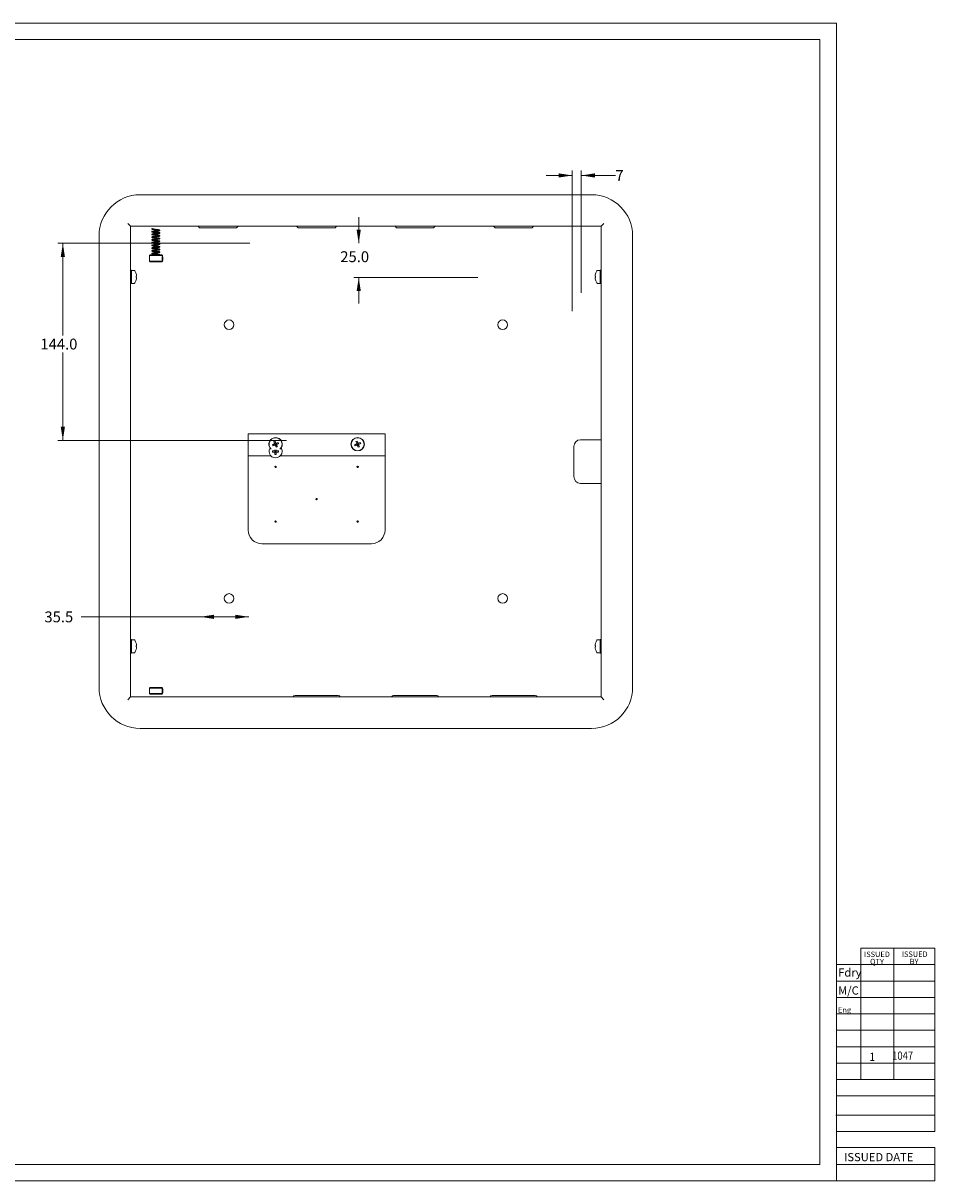
# Paper-space layout 'Sheet2' of a CAD drawing. Units: millimetres. Extents: x 9 to 438, y -19 to 292.
# Drawn here: x 216 to 438, y 10 to 292 of the extents above; entities that cross this region are included whole.
import ezdxf
from ezdxf.enums import TextEntityAlignment as Align

# ---------------------------------------------------------------- set-up
doc = ezdxf.new("R2010")
doc.units = ezdxf.units.MM
doc.layers.add('BORDER', color=7, linetype='Continuous', lineweight=15)
doc.layers.add('ISSUE_BOX', color=7, linetype='Continuous', lineweight=15)
doc.styles.add('SLDTEXTSTYLE2', font='TXT', dxfattribs={"width": 0.795333})
doc.styles.add('SLDTEXTSTYLE22', font='TXT', dxfattribs={"width": 0.75})
doc.styles.add('SLDTEXTSTYLE3', font='TXT', dxfattribs={"width": 0.522082})
doc.styles.add('SLDTEXTSTYLE6', font='TXT', dxfattribs={"width": 0.7})
doc.styles.add('SLDTEXTSTYLE7', font='TXT', dxfattribs={"width": 0.841722})
doc.styles.add('SLDTEXTSTYLE8', font='TXT', dxfattribs={"width": 0.608578})
doc.dimstyles.new('SLDDIMSTYLE1', dxfattribs={"dimtxt": 2.645833, "dimasz": 3.302, "dimexe": 0, "dimexo": 0.0625, "dimgap": 0.661458, "dimtad": 0, "dimtih": 1, "dimtoh": 1, "dimdec": 0, "dimlfac": 3, "dimrnd": 1e-09, "dimzin": 12, "dimdsep": 46, "dimtxsty": 'SLDTEXTSTYLE22', "dimsah": 1, "dimcen": 0.09, "dimadec": 0, "dimazin": 3, "dimtfac": 1, "dimtdec": 0, "dimtmove": 0, "dimatfit": 0, "dimfxl": 1, "dimfrac": 2, "dimtolj": 1, "dimtzin": 12, "dimarcsym": 0})
doc.dimstyles.new('SLDDIMSTYLE2', dxfattribs={"dimtxt": 2.645833, "dimasz": 3.302, "dimexe": 0, "dimexo": 0.0625, "dimgap": 0.661458, "dimtad": 0, "dimtih": 1, "dimtoh": 1, "dimdec": 1, "dimlfac": 3, "dimrnd": 1e-09, "dimzin": 12, "dimdsep": 46, "dimtxsty": 'SLDTEXTSTYLE22', "dimsah": 1, "dimcen": 0.09, "dimadec": 0, "dimazin": 3, "dimtfac": 1, "dimtdec": 1, "dimtofl": 0, "dimtmove": 0, "dimatfit": 3, "dimfxl": 1, "dimfrac": 2, "dimtolj": 1, "dimtzin": 12, "dimarcsym": 0})
doc.dimstyles.new('SLDDIMSTYLE4', dxfattribs={"dimtxt": 2.645833, "dimasz": 3.302, "dimexe": 0, "dimexo": 0.0625, "dimgap": 0.661458, "dimtad": 0, "dimtih": 1, "dimtoh": 1, "dimdec": 1, "dimlfac": 3, "dimrnd": 1e-09, "dimzin": 4, "dimdsep": 46, "dimtxsty": 'SLDTEXTSTYLE22', "dimsah": 1, "dimcen": 0.09, "dimadec": 0, "dimazin": 1, "dimtfac": 1, "dimtdec": 1, "dimtmove": 0, "dimatfit": 0, "dimfxl": 1, "dimfrac": 2, "dimtolj": 1, "dimtzin": 12, "dimarcsym": 0})
doc.dimstyles.new('SLDDIMSTYLE5', dxfattribs={"dimtxt": 2.645833, "dimasz": 3.302, "dimexe": 0, "dimexo": 0.0625, "dimgap": 0.661458, "dimtad": 0, "dimtih": 1, "dimtoh": 1, "dimdec": 1, "dimlfac": 3, "dimrnd": 1e-09, "dimzin": 4, "dimdsep": 46, "dimtxsty": 'SLDTEXTSTYLE22', "dimsah": 1, "dimcen": 0.09, "dimadec": 0, "dimazin": 1, "dimtfac": 1, "dimtdec": 1, "dimtofl": 0, "dimtmove": 0, "dimatfit": 3, "dimfxl": 1, "dimfrac": 2, "dimtolj": 1, "dimtzin": 12, "dimarcsym": 0})

# ---------------------------------------------------------------- blocks, each defined once
blk = doc.blocks.new('SW_NOTE_4')
at = {"layer": 'ISSUE_BOX', "color": 0, "insert": (0.06, 0), "char_height": 1.323, "attachment_point": 1, "rotation": 90, "style": 'SLDTEXTSTYLE6'}
blk.add_mtext('Eng', dxfattribs=at)
blk = doc.blocks.new('SW_NOTE_5')
at = {"layer": 'ISSUE_BOX', "color": 0, "char_height": 1.323, "attachment_point": 2, "rotation": 90, "style": 'SLDTEXTSTYLE7'}
for s, insert in [('ISSUED', (-1.71, 4.25)), ('BY', (0.06, 4.1))]:
    blk.add_mtext(s, dxfattribs=dict(at, insert=insert))
blk = doc.blocks.new('SW_NOTE_6')
at = {"layer": 'ISSUE_BOX', "color": 0, "char_height": 1.323, "attachment_point": 2, "rotation": 90, "style": 'SLDTEXTSTYLE8'}
for s, insert in [('ISSUED', (-1.71, 3.07)), ('QTY', (0.06, 3.07))]:
    blk.add_mtext(s, dxfattribs=dict(at, insert=insert))
blk = doc.blocks.new('Block49_1')
at = {"layer": 'ISSUE_BOX'}
for p, q in [((0, 6.12), (0, 24.12)), ((0, 24.12), (36, 24.12)), ((4, 24.12), (4, 0.12)), ((8, 24.12), (8, 0.12)), ((12, 24.12), (12, 0.12)), ((16, 24.12), (16, 0.12)), ((20, 24.12), (20, 0.12)), ((24, 24.12), (24, 0.12)), ((28, 24.12), (28, 0.12)), ((32, 24.12), (32, 0.12)), ((36, 24.12), (36, 0.12)), ((36, 24.12), (36, 0.12)), ((36, 24.12), (40.67, 24.12)), ((40.67, 24.12), (40.67, 0)), ((40.67, 24.12), (44.67, 24.12)), ((44.67, 24.12), (44.67, 0.13)), ((48.58, 24.12), (48.53, 0.12)), ((48.58, 24.12), (56.68, 24.12)), ((48.58, 24.12), (56.68, 24.12)), ((52.68, 0.12), (52.68, 24.12)), ((56.68, 0.12), (56.68, 24.12)), ((0, 14.12), (32, 14.12)), ((0, 6.12), (32, 6.12))]:
    blk.add_line(p, q, dxfattribs=at)
at = {"layer": 'ISSUE_BOX', "color": 7}
for name, p in [('SW_NOTE_5', (2.52, 14.97)), ('SW_NOTE_6', (2.54, 6.95)), ('SW_NOTE_4', (14.33, 0.53))]:
    blk.add_blockref(name, p, dxfattribs=at)
at = {"layer": 'ISSUE_BOX', "char_height": 2, "attachment_point": 1, "rotation": 90}
for s, insert, style in [('ISSUED DATE', (49.89, 2.01), 'SLDTEXTSTYLE2'), ('Fdry', (4.92, 0.58), 'SLDTEXTSTYLE3'), ('M/C', (9.31, 0.56), 'SLDTEXTSTYLE3')]:
    blk.add_mtext(s, dxfattribs=dict(at, insert=insert, style=style))
at = {"layer": 'ISSUE_BOX', "color": 7, "style": 'SLDTEXTSTYLE7', "width": 0.841722}
for tag, p in [('AUTOATTR13', (27.8, 13.73)), ('AUTOATTR14', (28.1, 8.24))]:
    blk.add_attdef(tag, text='', height=2, rotation=-270, dxfattribs=at).set_placement(p, align=Align.BOTTOM_LEFT)
at = {"layer": 'ISSUE_BOX', "color": 7}
for tag in ['AUTOATTR0', 'AUTOATTR1', 'AUTOATTR2', 'AUTOATTR3', 'AUTOATTR4', 'AUTOATTR5', 'AUTOATTR6', 'AUTOATTR7', 'AUTOATTR8', 'AUTOATTR9', 'AUTOATTR10', 'AUTOATTR11', 'AUTOATTR12', 'AUTOATTR15', 'AUTOATTR16', 'AUTOATTR17', 'AUTOATTR18']:
    blk.add_attdef(tag, (0, 0), '', height=1, dxfattribs=at)
blk = doc.blocks.new('Block51_1')
at = {"layer": 'BORDER'}
for p, q in [((8.76, 9.35), (8.76, 414.35)), ((290.76, 414.35), (8.76, 414.35)), ((290.76, 9.35), (290.76, 414.35)), ((12.76, 13.35), (12.76, 410.35)), ((286.76, 410.35), (12.76, 410.35)), ((286.76, 13.35), (286.76, 410.35)), ((286.76, 55.35), (186.76, 55.35)), ((186.76, 55.35), (186.76, 13.35)), ((206.76, 55.35), (206.76, 13.35)), ((192.58, 53.17), (192.58, 43.98)), ((199.12, 50.72), (204.62, 52.72)), ((204.62, 52.72), (204.62, 44.72)), ((187.95, 48.58), (197.3, 48.58)), ((197.88, 48.58), (205.86, 48.58)), ((199.12, 50.72), (199.12, 46.72)), ((199.12, 46.72), (204.62, 44.72)), ((156.76, 43.35), (186.76, 43.35)), ((156.76, 43.35), (156.76, 13.35)), ((206.76, 43.35), (286.76, 43.35)), ((156.76, 34.21), (12.76, 34.21)), ((59.26, 17.85), (59.26, 34.21)), ((101.76, 34.21), (101.76, 13.35)), ((156.76, 34.21), (186.76, 34.21)), ((206.76, 36.21), (186.76, 36.21)), ((206.76, 31.35), (186.76, 31.35)), ((206.76, 31.35), (286.76, 31.35)), ((246.76, 13.35), (246.76, 31.35)), ((206.76, 25.35), (186.76, 25.35)), ((206.76, 25.35), (246.76, 25.35)), ((246.76, 25.35), (286.76, 25.35)), ((59.26, 22.35), (12.76, 22.35)), ((59.26, 17.85), (12.76, 17.85)), ((59.26, 17.85), (59.26, 13.35)), ((206.76, 18.21), (186.76, 18.21)), ((246.76, 18.21), (206.76, 18.21)), ((101.76, 16.83), (156.76, 16.83)), ((106.26, 16.83), (106.26, 13.35)), ((140.76, 16.83), (140.76, 13.35)), ((149.76, 16.83), (149.76, 13.35)), ((286.76, 13.35), (12.76, 13.35)), ((290.76, 9.35), (8.76, 9.35))]:
    blk.add_line(p, q, dxfattribs=at)
for radius in [4, 2]:
    blk.add_circle((192.58, 48.58), radius, dxfattribs=at)
blk = doc.blocks.new('*D56')
at = {"layer": 'BORDER'}
for p, q in [((349.89, 254.83), (343.54, 254.83)), ((349.89, 221.74), (349.89, 256.01)), ((352.1, 226.24), (352.1, 256.01)), ((352.1, 254.83), (360.4, 254.83))]:
    blk.add_line(p, q, dxfattribs=at)
for points in [[(349.89, 254.83), (346.59, 255.34), (346.59, 254.32)], [(352.1, 254.83), (355.41, 254.32), (355.41, 255.34)]]:
    blk.add_solid(points, dxfattribs=at)
at = {"layer": 'BORDER', "insert": (360.4, 256.14, -51.3), "char_height": 2.65, "attachment_point": 1, "style": 'SLDTEXTSTYLE22'}
blk.add_mtext('7', dxfattribs=at)
blk = doc.blocks.new('*D57')
at = {"layer": 'BORDER'}
for p, q in [((297.86, 238.3), (297.86, 244.65)), ((326.92, 229.97), (296.68, 229.97)), ((297.86, 229.97), (297.86, 223.62))]:
    blk.add_line(p, q, dxfattribs=at)
for points in [[(297.86, 238.3), (298.37, 241.6), (297.35, 241.6)], [(297.86, 229.97), (297.35, 226.66), (298.37, 226.66)]]:
    blk.add_solid(points, dxfattribs=at)
at = {"layer": 'BORDER', "insert": (293.37, 236.36, -51.3), "char_height": 2.646, "attachment_point": 1, "style": 'SLDTEXTSTYLE22'}
blk.add_mtext('25.0', dxfattribs=at)
blk = doc.blocks.new('*D58')
at = {"layer": 'BORDER'}
for p, q in [((259.27, 147.32), (230.26, 147.32)), ((271.09, 147.32), (259.27, 147.32))]:
    blk.add_line(p, q, dxfattribs=at)
for points in [[(259.27, 147.32), (262.57, 146.81), (262.57, 147.82)], [(271.09, 147.32), (267.79, 147.82), (267.79, 146.81)]]:
    blk.add_solid(points, dxfattribs=at)
at = {"layer": 'BORDER', "insert": (221.28, 148.63, -51.3), "char_height": 2.646, "attachment_point": 1, "style": 'SLDTEXTSTYLE22'}
blk.add_mtext('35.5', dxfattribs=at)
blk = doc.blocks.new('*D59')
at = {"layer": 'BORDER'}
for p, q in [((271.33, 238.3), (224.59, 238.3)), ((225.77, 238.3), (225.77, 215.88)), ((225.77, 190.3), (225.77, 211.67)), ((280.26, 190.3), (224.59, 190.3))]:
    blk.add_line(p, q, dxfattribs=at)
for points in [[(225.77, 238.3), (225.26, 235), (226.28, 235)], [(225.77, 190.3), (226.28, 193.6), (225.26, 193.6)]]:
    blk.add_solid(points, dxfattribs=at)
at = {"layer": 'BORDER', "insert": (220.3, 215.08, -51.3), "char_height": 2.646, "attachment_point": 1, "style": 'SLDTEXTSTYLE22'}
blk.add_mtext('144.0', dxfattribs=at)

psp = doc.layouts.new('Sheet2')

# ---------------------------------------------------------------- linework, layer by layer
at = {"color": 7, "linetype": 'Continuous', "lineweight": 15}
for p, q in [((354.604, 250.133), (244.604, 250.133)), ((241.604, 243.133), (242.271, 242.466)), ((357.604, 243.133), (356.937, 242.466)), ((234.604, 240.133), (234.604, 130.133)), ((242.271, 242.466), (242.271, 127.8)), ((356.937, 242.466), (242.271, 242.466)), ((258.737, 242.466), (259.104, 242.1)), ((261.143, 242.1), (259.104, 242.1)), ((268.104, 242.1), (261.143, 242.1)), ((268.104, 242.1), (268.471, 242.466)), ((282.737, 242.466), (283.104, 242.1)), ((285.143, 242.1), (283.104, 242.1)), ((292.104, 242.1), (285.143, 242.1)), ((292.104, 242.1), (292.471, 242.466)), ((306.737, 242.466), (307.104, 242.1)), ((309.143, 242.1), (307.104, 242.1)), ((316.104, 242.1), (309.143, 242.1)), ((316.104, 242.1), (316.471, 242.466)), ((330.737, 242.466), (331.104, 242.1)), ((340.104, 242.1), (331.104, 242.1)), ((340.104, 242.1), (340.471, 242.466)), ((356.937, 127.8), (356.937, 242.466)), ((364.604, 130.133), (364.604, 240.133)), ((247.021, 235.466), (246.854, 235.3)), ((246.854, 235.3), (246.854, 233.966)), ((248.437, 235.3), (246.854, 235.3)), ((247.021, 235.466), (248.437, 235.466)), ((247.447, 235.813), (247.446, 235.791)), ((248.437, 235.466), (249.854, 235.466)), ((250.021, 235.3), (248.437, 235.3)), ((250.021, 235.3), (249.854, 235.466)), ((250.021, 235.133), (250.021, 235.3)), ((250.05, 235.133), (250.021, 235.133)), ((250.021, 234.133), (250.05, 234.133)), ((250.021, 233.966), (250.021, 234.133)), ((250.104, 235.04), (250.05, 235.133)), ((250.05, 235.133), (250.05, 234.133)), ((250.05, 234.133), (250.104, 234.227)), ((250.104, 235.04), (250.104, 234.227)), ((242.521, 231.766), (242.271, 231.766)), ((242.521, 231.766), (242.521, 228.5)), ((243.13, 231.716), (242.521, 231.716)), ((246.854, 233.966), (247.021, 233.8)), ((246.854, 233.966), (248.437, 233.966)), ((248.437, 233.8), (247.021, 233.8)), ((248.437, 233.966), (250.021, 233.966)), ((249.854, 233.8), (248.437, 233.8)), ((249.854, 233.8), (250.021, 233.966)), ((356.687, 231.716), (356.078, 231.716)), ((356.937, 231.766), (356.687, 231.766)), ((356.687, 231.766), (356.687, 228.5)), ((242.271, 228.5), (242.521, 228.5)), ((242.521, 228.55), (243.13, 228.55)), ((243.646, 230.869), (243.65, 230.872)), ((243.744, 230.299), (243.646, 230.291)), ((243.646, 229.976), (243.744, 229.967)), ((243.65, 229.394), (243.646, 229.397)), ((355.562, 230.291), (355.464, 230.299)), ((355.464, 229.967), (355.562, 229.976)), ((355.558, 230.872), (355.562, 230.869)), ((355.562, 229.397), (355.558, 229.394)), ((356.078, 228.55), (356.687, 228.55)), ((356.687, 228.5), (356.937, 228.5)), ((270.937, 191.866), (270.937, 186.533)), ((270.937, 191.866), (304.271, 191.866)), ((304.271, 191.866), (304.271, 186.533)), ((276.864, 189.231), (277.495, 189.412)), ((276.984, 188.94), (277.559, 189.258)), ((277.178, 189.986), (277.495, 189.412)), ((277.495, 189.412), (277.388, 189.456)), ((277.469, 190.107), (277.649, 189.475)), ((277.495, 189.412), (277.649, 189.475)), ((277.495, 189.412), (277.559, 189.258)), ((277.514, 189.15), (277.559, 189.258)), ((277.713, 189.321), (277.559, 189.258)), ((277.74, 188.626), (277.559, 189.258)), ((278.224, 189.793), (277.649, 189.475)), ((277.694, 189.583), (277.649, 189.475)), ((277.713, 189.321), (277.649, 189.475)), ((278.344, 189.502), (277.713, 189.321)), ((277.713, 189.321), (277.821, 189.276)), ((278.031, 188.746), (277.713, 189.321)), ((296.864, 189.231), (297.495, 189.412)), ((296.984, 188.94), (297.559, 189.258)), ((297.178, 189.986), (297.495, 189.412)), ((297.495, 189.412), (297.388, 189.456)), ((297.469, 190.107), (297.649, 189.475)), ((297.495, 189.412), (297.649, 189.475)), ((297.495, 189.412), (297.559, 189.258)), ((297.514, 189.15), (297.559, 189.258)), ((297.713, 189.321), (297.559, 189.258)), ((297.74, 188.626), (297.559, 189.258)), ((298.224, 189.793), (297.649, 189.475)), ((297.694, 189.583), (297.649, 189.475)), ((297.713, 189.321), (297.649, 189.475)), ((298.344, 189.502), (297.713, 189.321)), ((297.713, 189.321), (297.821, 189.276)), ((298.031, 188.746), (297.713, 189.321)), ((356.937, 190.466), (351.937, 190.466)), ((270.937, 186.533), (276.434, 186.533)), ((270.937, 186.533), (270.937, 168.466)), ((276.868, 187.757), (277.521, 187.683)), ((276.868, 187.442), (277.521, 187.516)), ((277.438, 187.766), (277.521, 187.683)), ((277.521, 187.516), (277.438, 187.434)), ((277.447, 186.864), (277.521, 187.516)), ((277.462, 187.789), (277.746, 187.789)), ((277.509, 187.786), (277.521, 187.683)), ((277.521, 187.516), (277.521, 187.683)), ((277.687, 187.683), (277.521, 187.683)), ((277.521, 187.516), (277.687, 187.516)), ((277.699, 187.786), (277.687, 187.683)), ((277.687, 187.683), (277.77, 187.766)), ((278.34, 187.757), (277.687, 187.683)), ((277.687, 187.683), (277.687, 187.516)), ((277.77, 187.434), (277.687, 187.516)), ((278.34, 187.442), (277.687, 187.516)), ((277.762, 186.864), (277.687, 187.516)), ((278.774, 186.533), (304.271, 186.533)), ((304.271, 186.533), (304.271, 168.466)), ((350.271, 188.8), (350.271, 181.466)), ((351.937, 179.8), (356.937, 179.8)), ((274.271, 165.133), (300.937, 165.133)), ((242.521, 141.766), (242.271, 141.766)), ((242.521, 141.766), (242.521, 138.5)), ((243.13, 141.716), (242.521, 141.716)), ((356.687, 141.716), (356.078, 141.716)), ((356.937, 141.766), (356.687, 141.766)), ((356.687, 141.766), (356.687, 138.5)), ((242.271, 138.5), (242.521, 138.5)), ((242.521, 138.55), (243.13, 138.55)), ((243.646, 140.869), (243.65, 140.872)), ((243.744, 140.299), (243.646, 140.291)), ((243.646, 139.976), (243.744, 139.967)), ((243.65, 139.394), (243.646, 139.397)), ((355.562, 140.291), (355.464, 140.299)), ((355.464, 139.967), (355.562, 139.976)), ((355.558, 140.872), (355.562, 140.869)), ((355.562, 139.397), (355.558, 139.394)), ((356.078, 138.55), (356.687, 138.55)), ((356.687, 138.5), (356.937, 138.5)), ((247.021, 130.133), (246.854, 129.966)), ((246.854, 129.966), (246.854, 128.633)), ((250.021, 129.966), (246.854, 129.966)), ((247.021, 130.133), (249.854, 130.133)), ((250.021, 129.966), (249.854, 130.133)), ((250.021, 129.8), (250.021, 129.966)), ((250.05, 129.8), (250.021, 129.8)), ((250.104, 129.706), (250.05, 129.8)), ((250.05, 129.8), (250.05, 128.8)), ((242.271, 127.8), (241.604, 127.133)), ((242.271, 127.8), (356.937, 127.8)), ((246.854, 128.633), (247.021, 128.466)), ((246.854, 128.633), (250.021, 128.633)), ((249.854, 128.466), (247.021, 128.466)), ((249.854, 128.466), (250.021, 128.633)), ((250.021, 128.8), (250.05, 128.8)), ((250.021, 128.633), (250.021, 128.8)), ((250.05, 128.8), (250.104, 128.893)), ((250.104, 129.706), (250.104, 128.893)), ((282.354, 128.15), (287.604, 128.15)), ((287.604, 128.15), (292.854, 128.15)), ((306.354, 128.15), (311.604, 128.15)), ((311.604, 128.15), (316.854, 128.15)), ((330.354, 128.15), (335.604, 128.15)), ((335.604, 128.15), (340.854, 128.15)), ((356.937, 127.8), (357.604, 127.133)), ((244.604, 120.133), (354.604, 120.133))]:
    psp.add_line(p, q, dxfattribs=at)
for centre, radius in [((266.271, 218.466), 1.167), ((332.937, 218.466), 1.167), ((297.604, 189.366), 1.633), ((297.604, 189.366), 1.583), ((277.604, 183.835), 0.167), ((297.604, 183.835), 0.167), ((287.604, 176), 0.167), ((277.604, 170.502), 0.167), ((297.604, 170.502), 0.167), ((266.271, 151.8), 1.167), ((332.937, 151.8), 1.167)]:
    psp.add_circle(centre, radius, dxfattribs=at)
for centre, radius, start, end in [((244.604, 240.133), 10, 90, 180), ((354.604, 240.133), 10, 0, 90), ((247.521, 241.802), 0.0833, 42.25673, 180.00905), ((243.13, 231.516), 0.2, 34.11189, 90), ((241.087, 230.133), 2.667, 16.08459, 34.11189), ((358.121, 230.133), 2.667, 145.88811, 163.91541), ((356.078, 231.516), 0.2, 90, 145.88811), ((243.13, 228.75), 0.2, 270, 325.88811), ((241.087, 230.133), 2.667, 325.88811, 343.91541), ((241.074, 230.133), 2.675, 3.55195, 15.96694), ((240.538, 230.133), 3.112, 357.09929, 2.90071), ((241.074, 230.133), 2.675, 344.03306, 356.44805), ((358.134, 230.133), 2.675, 164.03306, 176.44805), ((358.134, 230.133), 2.675, 183.55195, 195.96694), ((358.67, 230.133), 3.112, 177.09929, 182.90071), ((358.121, 230.133), 2.667, 196.08459, 214.11189), ((356.078, 228.75), 0.2, 214.11189, 270), ((277.604, 189.366), 1.633, 112.44828, 214.65858), ((277.604, 189.366), 1.583, 311.95537, 228.04463), ((289.029, 161.682), 30.116, 112.74105, 113.82572), ((280.777, 190.677), 4.171, 200.28473, 204.61183), ((277.604, 189.366), 1.633, 325.34142, 112.44828), ((266.157, 217.042), 30.116, 291.07084, 292.15551), ((278.915, 186.194), 4.171, 110.28473, 114.61183), ((305.279, 200.814), 30.116, 201.07084, 202.15551), ((249.92, 177.941), 30.116, 22.74105, 23.82572), ((305.289, 200.792), 30.116, 202.74105, 203.82572), ((289.051, 161.691), 30.116, 111.07084, 112.15551), ((266.179, 217.051), 30.116, 292.74105, 293.82572), ((249.929, 177.919), 30.116, 21.07084, 22.15551), ((274.432, 188.056), 4.171, 20.28473, 24.61183), ((309.029, 161.682), 30.116, 112.74105, 113.82572), ((300.777, 190.677), 4.171, 200.28473, 204.61183), ((286.157, 217.042), 30.116, 291.07084, 292.15551), ((298.915, 186.194), 4.171, 110.28473, 114.61183), ((325.279, 200.814), 30.116, 201.07084, 202.15551), ((269.92, 177.941), 30.116, 22.74105, 23.82572), ((325.289, 200.792), 30.116, 202.74105, 203.82572), ((309.051, 161.691), 30.116, 111.07084, 112.15551), ((286.179, 217.051), 30.116, 292.74105, 293.82572), ((269.929, 177.919), 30.116, 21.07084, 22.15551), ((294.432, 188.056), 4.171, 20.28473, 24.61183), ((351.937, 188.8), 1.667, 90, 180), ((277.604, 187.6), 1.583, 146.08967, 0), ((281.037, 187.6), 4.171, 177.83645, 182.16355), ((277.592, 157.65), 30.116, 90.29277, 91.37744), ((277.592, 217.549), 30.116, 268.62256, 269.70723), ((308.4, 187.603), 30.963, 179.23155, 179.69983), ((307.553, 187.588), 30.116, 180.29277, 181.37744), ((277.604, 191.032), 4.171, 267.83645, 272.16355), ((276.293, 192.539), 4.171, 290.28473, 294.61183), ((247.655, 187.588), 30.116, 358.62256, 359.70723), ((246.808, 187.603), 30.963, 0.30017, 0.76845), ((277.616, 157.65), 30.116, 88.62256, 89.70723), ((277.616, 217.549), 30.116, 270.29277, 271.37744), ((274.171, 187.6), 4.171, 357.83645, 2.16355), ((277.604, 187.6), 1.583, 0, 33.91033), ((296.293, 192.539), 4.171, 290.28473, 294.61183), ((351.937, 181.466), 1.667, 180, 270), ((274.271, 168.466), 3.333, 180, 270), ((300.937, 168.466), 3.333, 270, 0), ((243.13, 141.516), 0.2, 34.11189, 90), ((241.087, 140.133), 2.667, 16.08459, 34.11189), ((358.121, 140.133), 2.667, 145.88811, 163.91541), ((356.078, 141.516), 0.2, 90, 145.88811), ((243.13, 138.75), 0.2, 270, 325.88811), ((241.087, 140.133), 2.667, 325.88811, 343.91541), ((241.074, 140.133), 2.675, 3.55195, 15.96694), ((240.538, 140.133), 3.112, 357.09929, 2.90071), ((241.074, 140.133), 2.675, 344.03306, 356.44805), ((358.134, 140.133), 2.675, 164.03306, 176.44805), ((358.134, 140.133), 2.675, 183.55195, 195.96694), ((358.67, 140.133), 3.112, 177.09929, 182.90071), ((358.121, 140.133), 2.667, 196.08459, 214.11189), ((356.078, 138.75), 0.2, 214.11189, 270), ((244.604, 130.133), 10, 180, 270), ((354.604, 130.133), 10, 270, 0), ((282.354, 127.65), 0.5, 90, 162.5424), ((292.854, 127.65), 0.5, 17.4576, 90), ((306.354, 127.65), 0.5, 90, 162.5424), ((316.854, 127.65), 0.5, 17.4576, 90), ((330.354, 127.65), 0.5, 90, 162.5424), ((340.854, 127.65), 0.5, 17.4576, 90)]:
    psp.add_arc(centre, radius, start, end, dxfattribs=at)
for points, knots in [([(249.1, 240.133), (249.099, 240.133), (249.051, 240.125), (248.881, 240.102), (248.611, 240.07), (248.31, 240.035), (248.015, 240), (247.751, 239.96), (247.563, 239.918), (247.467, 239.872), (247.432, 239.819), (247.444, 239.751), (247.5, 239.707), (247.621, 239.665), (247.823, 239.627), (248.08, 239.591), (248.37, 239.558), (248.673, 239.522), (248.955, 239.488), (249.16, 239.462), (249.254, 239.438), (249.261, 239.446), (249.262, 239.448)], [0, 0, 0, 0, 0.0019462, 0.0607706, 0.1190677, 0.1780926, 0.2377749, 0.300216, 0.3636676, 0.4160751, 0.4498723, 0.4748731, 0.5149216, 0.5690652, 0.62665, 0.6846924, 0.7426886, 0.8026577, 0.8645501, 0.9281761, 0.9856667, 1, 1, 1, 1]), ([(249.098, 240.799), (249.051, 240.792), (248.941, 240.776), (248.68, 240.745), (248.38, 240.709), (248.088, 240.676), (247.828, 240.64), (247.624, 240.602), (247.501, 240.56), (247.444, 240.516), (247.432, 240.448), (247.467, 240.394), (247.562, 240.348), (247.746, 240.307), (248.008, 240.267), (248.302, 240.232), (248.601, 240.197), (248.881, 240.164), (249.101, 240.135), (249.235, 240.109), (249.255, 240.111), (249.264, 240.112)], [0, 0, 0, 0, 0.0458909, 0.1072057, 0.166944, 0.224782, 0.2830009, 0.34083, 0.3954976, 0.4356634, 0.4605472, 0.4941094, 0.5458613, 0.608515, 0.6703711, 0.7296847, 0.7885124, 0.8468565, 0.9058697, 0.9631648, 1, 1, 1, 1]), ([(247.438, 241.811), (247.441, 241.796), (247.446, 241.767), (247.512, 241.722), (247.608, 241.681), (247.758, 241.64), (247.962, 241.606), (248.227, 241.575), (248.472, 241.546), (248.681, 241.527), (248.845, 241.516), (248.998, 241.507), (249.131, 241.503), (249.234, 241.496), (249.258, 241.49), (249.27, 241.487)], [0, 0, 0, 0, 0.0748827, 0.1461831, 0.2119304, 0.2718144, 0.377105, 0.4658303, 0.5710331, 0.6312026, 0.6956358, 0.7652028, 0.8382385, 0.9164113, 1, 1, 1, 1]), ([(247.44, 241.141), (247.44, 241.132), (247.439, 241.113), (247.452, 241.081), (247.48, 241.051), (247.51, 241.044), (247.525, 241.04)], [0, 0, 0, 0, 0.2304582, 0.4754668, 0.7352729, 1, 1, 1, 1]), ([(247.547, 241.242), (247.531, 241.238), (247.498, 241.231), (247.468, 241.205), (247.46, 241.189), (247.457, 241.184)], [0, 0, 0, 0, 0.4091104, 0.8116191, 1, 1, 1, 1]), ([(247.486, 241.05), (247.486, 241.049), (247.492, 241.035), (247.577, 241.01), (247.725, 240.978), (247.907, 240.949), (248.094, 240.924), (248.321, 240.897), (248.575, 240.867), (248.84, 240.836), (249.052, 240.805), (249.195, 240.789), (249.262, 240.763), (249.263, 240.777), (249.264, 240.779)], [0, 0, 0, 0, 0.00662963, 0.1161145, 0.21479298, 0.30566439, 0.38712687, 0.4594399, 0.58070413, 0.6832413, 0.78772082, 0.89063574, 0.98479225, 1, 1, 1, 1]), ([(247.776, 240.466), (247.83, 240.474), (247.948, 240.491), (248.208, 240.523), (248.507, 240.558), (248.813, 240.593), (249.094, 240.635), (249.299, 240.677), (249.404, 240.725), (249.442, 240.778), (249.431, 240.847), (249.377, 240.891), (249.265, 240.932), (249.079, 240.968), (248.849, 241.002), (248.58, 241.033), (248.328, 241.063), (248.11, 241.088), (247.936, 241.109), (247.775, 241.133), (247.65, 241.155), (247.575, 241.178), (247.584, 241.191), (247.588, 241.196)], [0, 0, 0, 0, 0.0473409, 0.1030487, 0.1598478, 0.2182517, 0.2798669, 0.3435388, 0.3967041, 0.4308906, 0.4546446, 0.4918018, 0.541966, 0.5940268, 0.6455288, 0.6954742, 0.7535775, 0.7878818, 0.8259454, 0.8676798, 0.9120494, 0.9601721, 1, 1, 1, 1]), ([(249.283, 241.511), (249.252, 241.502), (249.187, 241.482), (248.96, 241.447), (248.7, 241.41), (248.459, 241.373), (248.265, 241.342), (248.07, 241.309), (247.884, 241.274), (247.716, 241.238), (247.632, 241.214), (247.59, 241.203)], [0, 0, 0, 0, 0.1386805, 0.2876095, 0.4473825, 0.5329593, 0.6216409, 0.7118792, 0.8059216, 0.9026155, 1, 1, 1, 1]), ([(247.609, 239.123), (247.607, 239.127), (247.604, 239.134), (247.683, 239.144), (247.804, 239.153), (247.956, 239.166), (248.124, 239.182), (248.338, 239.204), (248.59, 239.235), (248.857, 239.265), (249.085, 239.299), (249.267, 239.335), (249.378, 239.375), (249.432, 239.419), (249.442, 239.488), (249.404, 239.542), (249.297, 239.59), (249.089, 239.632), (248.805, 239.674), (248.498, 239.709), (248.198, 239.744), (247.933, 239.777), (247.737, 239.804), (247.63, 239.827), (247.617, 239.822), (247.613, 239.821)], [0, 0, 0, 0, 0.0449159, 0.0874407, 0.1267229, 0.1639338, 0.1983409, 0.2295364, 0.2828287, 0.3286686, 0.3757299, 0.4231706, 0.4686749, 0.5026392, 0.5245505, 0.5561277, 0.6054712, 0.6644883, 0.7215018, 0.7752947, 0.8275544, 0.8784926, 0.9287531, 0.9761497, 1, 1, 1, 1]), ([(247.777, 239.8), (247.795, 239.803), (247.867, 239.814), (248.078, 239.842), (248.371, 239.875), (248.673, 239.911), (248.955, 239.945), (249.192, 239.985), (249.346, 240.027), (249.42, 240.071), (249.444, 240.133), (249.42, 240.195), (249.345, 240.24), (249.188, 240.281), (248.948, 240.322), (248.664, 240.357), (248.362, 240.392), (248.067, 240.425), (247.818, 240.46), (247.661, 240.478), (247.608, 240.502), (247.607, 240.488), (247.607, 240.488)], [0, 0, 0, 0, 0.0213664, 0.082755, 0.1423971, 0.2015823, 0.2606346, 0.3211158, 0.3803807, 0.4265649, 0.4552794, 0.4840323, 0.530592, 0.5905652, 0.6514004, 0.7107551, 0.7699057, 0.8294259, 0.8904008, 0.9510167, 0.9995239, 1, 1, 1, 1]), ([(247.615, 241.162), (247.634, 241.165), (247.674, 241.172), (247.841, 241.182), (248.088, 241.196), (248.41, 241.218), (248.706, 241.248), (248.934, 241.276), (249.094, 241.301), (249.231, 241.326), (249.334, 241.353), (249.4, 241.381), (249.403, 241.4), (249.405, 241.409)], [0, 0, 0, 0, 0.0910664, 0.1956145, 0.307898, 0.4272444, 0.5563025, 0.6246524, 0.6959717, 0.7686094, 0.8436696, 0.9214325, 1, 1, 1, 1]), ([(249.434, 241.459), (249.421, 241.476), (249.396, 241.509), (249.269, 241.557), (249.102, 241.603), (248.912, 241.644), (248.72, 241.677), (248.492, 241.709), (248.248, 241.739), (247.987, 241.77), (247.784, 241.798), (247.65, 241.797), (247.63, 241.794), (247.621, 241.793)], [0, 0, 0, 0, 0.1012172, 0.1959273, 0.2831076, 0.3640491, 0.4365297, 0.5016119, 0.6118651, 0.7008674, 0.8012877, 0.9129897, 1, 1, 1, 1]), ([(249.283, 237.526), (249.288, 237.522), (249.299, 237.513), (249.258, 237.496), (249.178, 237.478), (249.034, 237.456), (248.812, 237.426), (248.532, 237.394), (248.283, 237.365), (248.065, 237.34), (247.868, 237.312), (247.693, 237.282), (247.562, 237.25), (247.468, 237.21), (247.427, 237.143), (247.453, 237.077), (247.51, 237.037), (247.627, 236.999), (247.81, 236.964), (248.036, 236.93), (248.282, 236.901), (248.529, 236.872), (248.767, 236.845), (248.976, 236.818), (249.136, 236.795), (249.239, 236.776), (249.259, 236.776), (249.268, 236.777)], [0, 0, 0, 0, 0.0256607, 0.0624022, 0.0970275, 0.1295317, 0.1888694, 0.2391769, 0.2808639, 0.318663, 0.3578163, 0.3978256, 0.4386221, 0.4748783, 0.5198846, 0.5419264, 0.5756926, 0.6199971, 0.6669794, 0.7127697, 0.7565897, 0.7998927, 0.8422921, 0.8849735, 0.9271396, 0.9679633, 1, 1, 1, 1]), ([(247.53, 238.564), (247.515, 238.561), (247.485, 238.554), (247.454, 238.525), (247.44, 238.493), (247.436, 238.466), (247.44, 238.439), (247.455, 238.407), (247.486, 238.377), (247.516, 238.371), (247.531, 238.367)], [0, 0, 0, 0, 0.1341922, 0.2648496, 0.3866672, 0.4992399, 0.6122086, 0.7345141, 0.8655468, 1, 1, 1, 1]), ([(247.531, 238.534), (247.516, 238.533), (247.487, 238.532), (247.455, 238.51), (247.44, 238.486), (247.436, 238.466), (247.44, 238.446), (247.455, 238.422), (247.486, 238.4), (247.515, 238.398), (247.53, 238.398)], [0, 0, 0, 0, 0.1401956, 0.2709978, 0.3904176, 0.5005944, 0.6104594, 0.7295204, 0.8600421, 1, 1, 1, 1]), ([(247.525, 239.226), (247.51, 239.222), (247.481, 239.216), (247.452, 239.185), (247.439, 239.154), (247.44, 239.135), (247.44, 239.126)], [0, 0, 0, 0, 0.2648554, 0.5242432, 0.7694364, 1, 1, 1, 1]), ([(247.545, 239.192), (247.529, 239.191), (247.498, 239.19), (247.463, 239.169), (247.445, 239.145), (247.439, 239.126), (247.439, 239.107), (247.452, 239.083), (247.482, 239.061), (247.51, 239.06), (247.525, 239.059)], [0, 0, 0, 0, 0.1383649, 0.2685778, 0.3890402, 0.5017083, 0.6140169, 0.7335221, 0.8625803, 1, 1, 1, 1]), ([(247.439, 237.806), (247.439, 237.797), (247.439, 237.779), (247.452, 237.747), (247.481, 237.717), (247.51, 237.71), (247.525, 237.707)], [0, 0, 0, 0, 0.2283462, 0.4728364, 0.7334787, 1, 1, 1, 1]), ([(247.542, 237.906), (247.527, 237.903), (247.495, 237.896), (247.466, 237.87), (247.457, 237.854), (247.454, 237.848)], [0, 0, 0, 0, 0.4063521, 0.8045003, 1, 1, 1, 1]), ([(247.456, 239.083), (247.458, 239.078), (247.467, 239.062), (247.497, 239.036), (247.529, 239.029), (247.545, 239.025)], [0, 0, 0, 0, 0.1945319, 0.5938083, 1, 1, 1, 1]), ([(247.468, 237.748), (247.472, 237.734), (247.481, 237.704), (247.638, 237.657), (247.891, 237.614), (248.22, 237.579), (248.572, 237.554), (248.9, 237.537), (249.112, 237.523), (249.224, 237.507), (249.251, 237.5), (249.264, 237.497)], [0, 0, 0, 0, 0.1163121, 0.2371469, 0.3602121, 0.4843456, 0.6101739, 0.7362214, 0.8652932, 0.9319093, 1, 1, 1, 1]), ([(247.478, 238.394), (247.492, 238.381), (247.521, 238.353), (247.703, 238.312), (247.973, 238.271), (248.308, 238.238), (248.657, 238.211), (248.97, 238.192), (249.159, 238.178), (249.25, 238.161), (249.264, 238.154), (249.271, 238.151)], [0, 0, 0, 0, 0.1159128, 0.2350841, 0.3581041, 0.4818206, 0.6078724, 0.7349992, 0.8646014, 0.9319473, 1, 1, 1, 1]), ([(247.491, 239.046), (247.515, 239.033), (247.564, 239.006), (247.77, 238.967), (248.056, 238.927), (248.397, 238.894), (248.74, 238.867), (248.985, 238.849), (249.134, 238.836), (249.216, 238.825), (249.268, 238.813), (249.269, 238.805), (249.27, 238.801)], [0, 0, 0, 0, 0.115525, 0.2337625, 0.3564083, 0.4802265, 0.605956, 0.7341361, 0.7987906, 0.8648361, 0.9323289, 1, 1, 1, 1]), ([(249.099, 239.467), (249.082, 239.465), (249.019, 239.455), (248.845, 239.431), (248.584, 239.4), (248.329, 239.37), (248.098, 239.341), (247.901, 239.31), (247.714, 239.27), (247.589, 239.239), (247.555, 239.221), (247.551, 239.219)], [0, 0, 0, 0, 0.0494035, 0.1912804, 0.3311534, 0.497644, 0.5977625, 0.7120738, 0.8404162, 0.9807169, 1, 1, 1, 1]), ([(249.436, 238.787), (249.431, 238.806), (249.422, 238.844), (249.257, 238.905), (248.989, 238.965), (248.637, 239.02), (248.259, 239.07), (247.968, 239.106), (247.781, 239.134), (247.669, 239.155), (247.589, 239.176), (247.57, 239.191), (247.56, 239.198)], [0, 0, 0, 0, 0.1128985, 0.2315119, 0.3536817, 0.4782745, 0.605756, 0.7339271, 0.7997648, 0.8652406, 0.9321072, 1, 1, 1, 1]), ([(249.435, 238.124), (249.421, 238.144), (249.391, 238.184), (249.196, 238.245), (248.905, 238.308), (248.543, 238.364), (248.169, 238.414), (247.895, 238.449), (247.728, 238.477), (247.634, 238.496), (247.572, 238.517), (247.567, 238.53), (247.564, 238.537)], [0, 0, 0, 0, 0.113908, 0.2322744, 0.3556071, 0.4803905, 0.6078335, 0.7360438, 0.8012216, 0.8663361, 0.9330579, 1, 1, 1, 1]), ([(249.426, 237.465), (249.401, 237.485), (249.35, 237.526), (249.127, 237.588), (248.816, 237.653), (248.447, 237.71), (248.084, 237.758), (247.832, 237.792), (247.687, 237.815), (247.612, 237.833), (247.572, 237.851), (247.578, 237.862), (247.581, 237.867)], [0, 0, 0, 0, 0.1162591, 0.236402, 0.3618954, 0.4887161, 0.6168934, 0.7464343, 0.8112283, 0.8769845, 0.9437059, 1, 1, 1, 1]), ([(247.603, 238.477), (247.612, 238.481), (247.63, 238.489), (247.769, 238.501), (247.992, 238.517), (248.244, 238.536), (248.47, 238.557), (248.65, 238.576), (248.83, 238.596), (249, 238.619), (249.151, 238.643), (249.273, 238.668), (249.36, 238.694), (249.381, 238.711), (249.391, 238.72)], [0, 0, 0, 0, 0.0994161, 0.2042021, 0.3158577, 0.4345164, 0.4979796, 0.5635706, 0.6304829, 0.7005482, 0.7727298, 0.8459222, 0.9221175, 1, 1, 1, 1]), ([(249.26, 238.837), (249.216, 238.826), (249.124, 238.805), (248.864, 238.766), (248.586, 238.728), (248.341, 238.692), (248.149, 238.662), (247.96, 238.63), (247.788, 238.596), (247.666, 238.568), (247.618, 238.553), (247.606, 238.549)], [0, 0, 0, 0, 0.1487198, 0.3094362, 0.4801397, 0.571572, 0.6649953, 0.7614027, 0.8617237, 0.9635301, 1, 1, 1, 1]), ([(247.606, 237.824), (247.624, 237.828), (247.661, 237.835), (247.825, 237.846), (248.068, 237.861), (248.388, 237.882), (248.684, 237.912), (248.913, 237.94), (249.075, 237.964), (249.215, 237.989), (249.322, 238.015), (249.392, 238.043), (249.399, 238.061), (249.402, 238.07)], [0, 0, 0, 0, 0.0995784, 0.2034117, 0.3148595, 0.433168, 0.5611924, 0.6286777, 0.6992451, 0.7712617, 0.8452985, 0.9221974, 1, 1, 1, 1]), ([(247.775, 236.467), (247.78, 236.467), (247.826, 236.475), (247.969, 236.494), (248.189, 236.521), (248.436, 236.549), (248.681, 236.578), (248.916, 236.607), (249.124, 236.641), (249.285, 236.674), (249.382, 236.713), (249.44, 236.761), (249.438, 236.842), (249.378, 236.889), (249.282, 236.926), (249.126, 236.959), (248.925, 236.991), (248.696, 237.02), (248.451, 237.048), (248.204, 237.077), (247.973, 237.104), (247.781, 237.131), (247.658, 237.148), (247.612, 237.162), (247.609, 237.154), (247.609, 237.154)], [0, 0, 0, 0, 0.00524427, 0.05513386, 0.10429593, 0.15308504, 0.20191567, 0.25095327, 0.30158886, 0.35263574, 0.39871331, 0.43322911, 0.47768182, 0.51192812, 0.55707839, 0.60618875, 0.65541736, 0.70382651, 0.75224744, 0.80161679, 0.85158438, 0.90298068, 0.95379474, 0.99507968, 1, 1, 1, 1]), ([(249.304, 238.204), (249.302, 238.195), (249.298, 238.176), (249.17, 238.147), (248.944, 238.11), (248.678, 238.073), (248.436, 238.036), (248.242, 238.006), (248.047, 237.973), (247.865, 237.938), (247.725, 237.908), (247.663, 237.891), (247.642, 237.885)], [0, 0, 0, 0, 0.1180202, 0.2467176, 0.3852272, 0.533337, 0.6127323, 0.6947666, 0.7783087, 0.8655076, 0.9549257, 1, 1, 1, 1]), ([(247.775, 237.132), (247.809, 237.137), (247.89, 237.149), (248.062, 237.173), (248.277, 237.197), (248.529, 237.227), (248.823, 237.261), (249.071, 237.298), (249.245, 237.331), (249.352, 237.361), (249.419, 237.395), (249.413, 237.418), (249.411, 237.43)], [0, 0, 0, 0, 0.0691364, 0.1618199, 0.252014, 0.3518675, 0.4742709, 0.6227979, 0.7064514, 0.7974136, 0.8959509, 1, 1, 1, 1]), ([(249.1, 236.8), (249.097, 236.799), (249.052, 236.792), (248.912, 236.773), (248.694, 236.747), (248.449, 236.718), (248.203, 236.689), (247.966, 236.66), (247.755, 236.626), (247.592, 236.592), (247.494, 236.553), (247.435, 236.506), (247.437, 236.425), (247.496, 236.378), (247.591, 236.341), (247.744, 236.308), (247.943, 236.276), (248.171, 236.248), (248.414, 236.219), (248.663, 236.19), (248.896, 236.163), (249.09, 236.135), (249.215, 236.118), (249.262, 236.104), (249.265, 236.112), (249.266, 236.113)], [0, 0, 0, 0, 0.0038427, 0.0534319, 0.1023061, 0.1511153, 0.1999388, 0.2492496, 0.3002101, 0.3517345, 0.3983407, 0.4330809, 0.4775766, 0.5116182, 0.5562516, 0.6049045, 0.6538501, 0.7019974, 0.7504791, 0.7998815, 0.8501498, 0.9018841, 0.9532017, 0.994901, 1, 1, 1, 1]), ([(247.55, 235.856), (247.533, 235.856), (247.501, 235.855), (247.466, 235.834), (247.446, 235.81), (247.439, 235.792), (247.439, 235.773), (247.452, 235.75), (247.481, 235.728), (247.51, 235.727), (247.525, 235.727)], [0, 0, 0, 0, 0.1369742, 0.266679, 0.3877354, 0.5019157, 0.6156961, 0.7356746, 0.8640664, 1, 1, 1, 1]), ([(247.525, 235.893), (247.51, 235.89), (247.481, 235.882), (247.452, 235.852), (247.439, 235.82), (247.44, 235.801), (247.44, 235.792)], [0, 0, 0, 0, 0.26246, 0.5207921, 0.7668437, 1, 1, 1, 1]), ([(247.457, 235.749), (247.46, 235.743), (247.469, 235.727), (247.5, 235.701), (247.533, 235.693), (247.55, 235.69)], [0, 0, 0, 0, 0.1975073, 0.5964132, 1, 1, 1, 1]), ([(247.496, 235.71), (247.522, 235.697), (247.575, 235.67), (247.787, 235.631), (248.077, 235.592), (248.419, 235.558), (248.761, 235.531), (249.002, 235.511), (249.146, 235.498), (249.224, 235.487), (249.271, 235.475), (249.269, 235.467), (249.268, 235.463)], [0, 0, 0, 0, 0.1153518, 0.2334462, 0.35593, 0.4798752, 0.6055982, 0.734018, 0.798667, 0.8648929, 0.9323593, 1, 1, 1, 1]), ([(249.099, 236.134), (249.067, 236.129), (248.989, 236.117), (248.82, 236.095), (248.606, 236.07), (248.355, 236.04), (248.056, 236.004), (247.795, 235.959), (247.618, 235.916), (247.53, 235.889), (247.509, 235.874), (247.507, 235.873)], [0, 0, 0, 0, 0.0810639, 0.1942142, 0.3048308, 0.4278405, 0.5795464, 0.7662175, 0.8719803, 0.987602, 1, 1, 1, 1]), ([(249.434, 235.453), (249.432, 235.472), (249.428, 235.51), (249.271, 235.571), (249.008, 235.63), (248.661, 235.684), (248.282, 235.734), (247.988, 235.77), (247.796, 235.799), (247.68, 235.819), (247.595, 235.841), (247.572, 235.855), (247.561, 235.863)], [0, 0, 0, 0, 0.1127592, 0.2314278, 0.3532918, 0.4778773, 0.6052522, 0.7334556, 0.7994065, 0.86507, 0.931921, 1, 1, 1, 1]), ([(247.611, 235.781), (247.606, 235.785), (247.597, 235.791), (247.644, 235.8), (247.723, 235.809), (247.862, 235.821), (248.077, 235.843), (248.353, 235.873), (248.601, 235.902), (248.818, 235.927), (249.013, 235.955), (249.185, 235.985), (249.314, 236.017), (249.407, 236.056), (249.448, 236.124), (249.422, 236.189), (249.364, 236.229), (249.246, 236.268), (249.059, 236.303), (248.831, 236.337), (248.584, 236.366), (248.336, 236.395), (248.1, 236.422), (247.893, 236.449), (247.735, 236.472), (247.635, 236.491), (247.616, 236.49), (247.607, 236.49)], [0, 0, 0, 0, 0.0368811, 0.0722666, 0.1056958, 0.1370798, 0.1950629, 0.2447401, 0.2862012, 0.3237499, 0.3624544, 0.4020082, 0.4420687, 0.4777315, 0.522424, 0.5444152, 0.5782481, 0.6228335, 0.669872, 0.7157164, 0.7594336, 0.8025192, 0.8446535, 0.8868178, 0.928505, 0.968595, 1, 1, 1, 1]), ([(249.197, 235.49), (249.171, 235.483), (249.142, 235.476), (249.085, 235.467), (249.079, 235.466)], [0, 0, 0, 0, 0.898933, 1, 1, 1, 1]), ([(250.021, 235.133), (250.021, 235.133), (250.021, 235.135), (250.019, 235.127), (250.013, 235.107), (250.003, 235.074), (249.991, 235.03), (249.978, 234.974), (249.964, 234.908), (249.952, 234.833), (249.944, 234.751), (249.939, 234.668), (249.94, 234.584), (249.945, 234.505), (249.953, 234.428), (249.964, 234.358), (249.977, 234.293), (249.991, 234.236), (250.004, 234.19), (250.013, 234.157), (250.02, 234.137), (250.02, 234.134), (250.021, 234.133)], [0, 0, 0, 0, 0.0028619, 0.0559389, 0.1061993, 0.1578524, 0.2093872, 0.2623037, 0.3158728, 0.3710014, 0.4242929, 0.4792786, 0.5301433, 0.5825333, 0.6327012, 0.6842191, 0.7363922, 0.7899807, 0.8438229, 0.8992899, 0.9489542, 1, 1, 1, 1]), ([(250.021, 129.8), (250.02, 129.798), (250.02, 129.796), (250.013, 129.775), (250.004, 129.743), (249.992, 129.699), (249.978, 129.643), (249.965, 129.577), (249.953, 129.502), (249.944, 129.422), (249.939, 129.337), (249.94, 129.255), (249.944, 129.174), (249.953, 129.098), (249.964, 129.027), (249.977, 128.962), (249.99, 128.905), (250.003, 128.858), (250.013, 128.824), (250.02, 128.803), (250.02, 128.801), (250.021, 128.8)], [0, 0, 0, 0, 0.05115938, 0.10384591, 0.15499373, 0.20754877, 0.26015537, 0.3142113, 0.36806341, 0.42357079, 0.47573719, 0.52954681, 0.57967812, 0.63122631, 0.68215507, 0.73443463, 0.78769202, 0.84246489, 0.89607158, 0.95135793, 1, 1, 1, 1])]:
    psp.add_open_spline(points, degree=3, knots=knots, dxfattribs=at)

# ---------------------------------------------------------------- block references
at = {"color": 7, "linetype": 'Continuous', "rotation": 270.0000000000014}
psp.add_blockref('Block51_1', (-0.119, 300.687), dxfattribs=at)
psp.add_blockref('Block49_1', (414.111, 66.604), dxfattribs=at).add_auto_attribs({'AUTOATTR13': '1047', 'AUTOATTR14': '1'})

# ---------------------------------------------------------------- dimensions: what is measured, and where the dimension line sits
at = {"layer": 'BORDER'}
for base, p1, p2, dimstyle, picture, middle in [((352.104, 254.829), (349.887, 220.466), (352.104, 224.966), 'SLDDIMSTYLE1', '*D56', (362.451, 254.829)), ((271.0874, 147.3166), (259.2707, 146.633), (271.0874, 176.9664), 'SLDDIMSTYLE2', '*D58', (225.7707, 147.3166))]:
    dim = psp.add_linear_dim(base=base, p1=p1, p2=p2, dimstyle=dimstyle, dxfattribs=at)
    dim.commit()
    dim.dimension.update_dxf_attribs({"geometry": picture, "text_midpoint": middle, "dimtype": 160})
for base, p2, dimstyle, picture, middle in [((297.861, 229.966), (328.187, 229.966), 'SLDDIMSTYLE4', '*D57', (297.861, 235.05)), ((225.771, 190.3), (281.528, 190.3), 'SLDDIMSTYLE5', '*D59', (225.771, 213.774))]:
    dim = psp.add_linear_dim(base=base, p1=(272.604, 238.3), p2=p2, angle=90, dimstyle=dimstyle, dxfattribs=at)
    dim.commit()
    dim.dimension.update_dxf_attribs({"geometry": picture, "text_midpoint": middle, "dimtype": 160})

doc.saveas('drawing.dxf')
